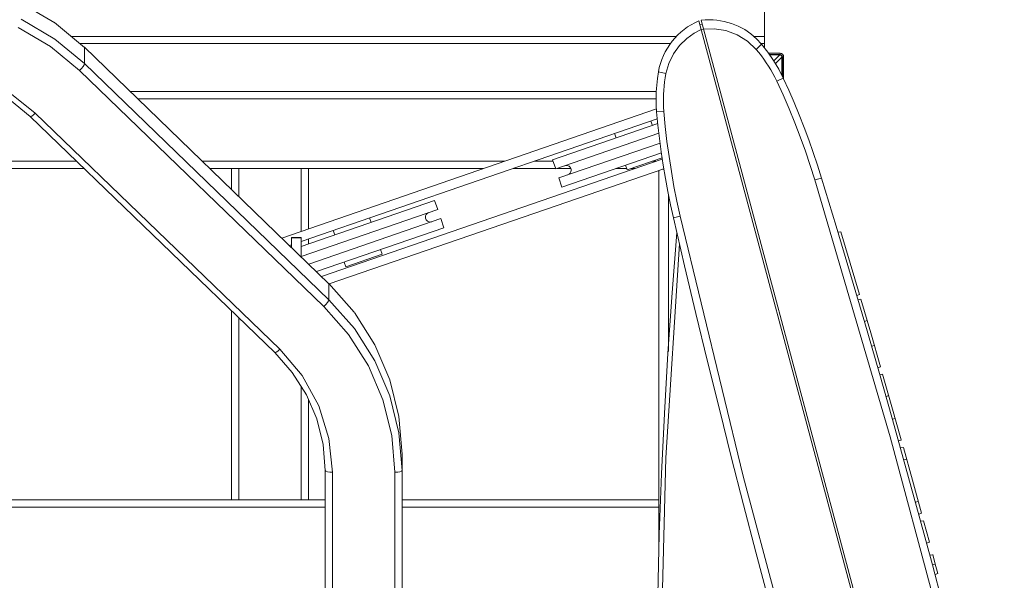
# Model space of a CAD drawing. Units: inches. Extents: x 129839 to 130426, y 56022 to 56434.
# Drawn here: x 129895 to 129924, y 56101 to 56118 of the extents above; entities that cross this region are included whole.
import ezdxf

# ---------------------------------------------------------------- set-up
doc = ezdxf.new("R2010")
doc.units = ezdxf.units.IN
doc.header["$MEASUREMENT"] = 0
doc.layers.add('22-MUEBLES', color=252, linetype='Continuous', lineweight=0)

# ---------------------------------------------------------------- blocks, each defined once
blk = doc.blocks.new('A$C7EE31889')
at = {"layer": '22-MUEBLES'}
for p, q in [((1.37098, 0.81279), (1.37098, 0.85811)), ((0.82445, 0.84551), (0.849, 0.83097)), ((0.82445, 0.83362), (0.849, 0.81908)), ((1.3244, 0.83291), (1.32741, 0.83318)), ((1.54737, 0.0008), (1.3244, 0.83291)), ((1.32741, 0.83318), (1.33044, 0.83328)), ((1.33044, 0.83328), (1.33322, 0.8332)), ((1.33322, 0.8332), (1.33597, 0.83297)), ((1.33597, 0.83297), (1.33869, 0.83259)), ((0.82203, 0.82769), (0.84589, 0.81356)), ((0.87092, 0.81289), (0.84895, 0.83115)), ((1.30953, 0.82419), (1.31193, 0.82615)), ((1.31193, 0.82615), (1.31446, 0.82797)), ((1.31446, 0.82797), (1.31711, 0.82963)), ((1.31711, 0.82963), (1.31988, 0.83113)), ((1.31922, 0.82331), (1.32449, 0.82601)), ((1.31988, 0.83113), (1.32275, 0.83247)), ((1.32275, 0.83247), (1.54572, 0.00037)), ((1.32517, 0.83003), (1.32349, 0.82974)), ((1.32616, 0.8263), (1.32453, 0.82588)), ((1.32612, 0.82644), (1.33401, 0.82668)), ((1.33401, 0.82668), (1.34256, 0.82535)), ((1.33869, 0.83259), (1.34138, 0.83207)), ((1.34138, 0.83207), (1.34663, 0.8306)), ((1.34663, 0.8306), (1.35167, 0.82857)), ((1.35167, 0.82857), (1.35647, 0.82601)), ((1.35647, 0.82601), (1.36097, 0.82293)), ((0.849, 0.81908), (0.87092, 0.80101)), ((1.30624, 0.82103), (0.86122, 0.82103)), ((1.30312, 0.8175), (1.30512, 0.81986)), ((1.30512, 0.81986), (1.30725, 0.82209)), ((1.30725, 0.82209), (1.30953, 0.82419)), ((1.30856, 0.81447), (1.31378, 0.81951)), ((1.31378, 0.81951), (1.31922, 0.82331)), ((1.34256, 0.82535), (1.35097, 0.82225)), ((1.35097, 0.82225), (1.35855, 0.81755)), ((1.36097, 0.82293), (1.36513, 0.81937)), ((1.37098, 0.82103), (1.36304, 0.82103)), ((1.36513, 0.81937), (1.36891, 0.81533)), ((0.84589, 0.81356), (0.86717, 0.79601)), ((1.30202, 0.81573), (0.86763, 0.81573)), ((0.87092, 0.81289), (0.87085, 0.81308)), ((1.05066, 0.63928), (0.87085, 0.81308)), ((0.87092, 0.80101), (0.87092, 0.81289)), ((1.29805, 0.80975), (1.29959, 0.81244)), ((1.29959, 0.81244), (1.30128, 0.81502)), ((1.30128, 0.81502), (1.30312, 0.8175)), ((1.30402, 0.80832), (1.30856, 0.81447)), ((1.35855, 0.81755), (1.3649, 0.81149)), ((1.36891, 0.81533), (1.3649, 0.81149)), ((1.3649, 0.81149), (1.36688, 0.80911)), ((1.36849, 0.81573), (1.37098, 0.81573)), ((1.36891, 0.81533), (1.37348, 0.80951)), ((1.29447, 0.80113), (1.29549, 0.80409)), ((1.29549, 0.80409), (1.29669, 0.80696)), ((1.29669, 0.80696), (1.29805, 0.80975)), ((1.30053, 0.80123), (1.30402, 0.80832)), ((1.36688, 0.80911), (1.36877, 0.80667)), ((1.36877, 0.80667), (1.3706, 0.8042)), ((1.3706, 0.8042), (1.37234, 0.80165)), ((1.37348, 0.80951), (1.37766, 0.80341)), ((1.37408, 0.80868), (1.38257, 0.80868)), ((1.37479, 0.8077), (1.38257, 0.8077)), ((1.38217, 0.8074), (1.37499, 0.8074)), ((1.37785, 0.80308), (1.38217, 0.8074)), ((1.37913, 0.80103), (1.38385, 0.80574)), ((1.38217, 0.8074), (1.38272, 0.80733)), ((1.38257, 0.80868), (1.38356, 0.80848)), ((1.38257, 0.80868), (1.38257, 0.8077)), ((1.38257, 0.8077), (1.38317, 0.80757)), ((1.38272, 0.80733), (1.38318, 0.80709)), ((1.38317, 0.80757), (1.38366, 0.80724)), ((1.38318, 0.80709), (1.38352, 0.80674)), ((1.38352, 0.80674), (1.38376, 0.80628)), ((1.38356, 0.80848), (1.38436, 0.80793)), ((1.38366, 0.80724), (1.38399, 0.80675)), ((1.38376, 0.80628), (1.38385, 0.80574)), ((1.38385, 0.80574), (1.38385, 0.79237)), ((1.38399, 0.80675), (1.38411, 0.80614)), ((1.38413, 0.80614), (1.38411, 0.80614)), ((1.38413, 0.79178), (1.38413, 0.80614)), ((1.3851, 0.80614), (1.38413, 0.80614)), ((1.38436, 0.80793), (1.3849, 0.80712)), ((1.3849, 0.80712), (1.3851, 0.80614)), ((1.3851, 0.7897), (1.3851, 0.80614)), ((0.8686, 0.79752), (0.86717, 0.79601)), ((0.86982, 0.79898), (0.8686, 0.79752)), ((0.87063, 0.80022), (0.86982, 0.79898)), ((0.87092, 0.80101), (0.87063, 0.80022)), ((1.05066, 0.62739), (0.87092, 0.80101)), ((1.29298, 0.79499), (1.29363, 0.79809)), ((1.29363, 0.79809), (1.29447, 0.80113)), ((1.2984, 0.79367), (1.30053, 0.80123)), ((1.37234, 0.80165), (1.37402, 0.79907)), ((1.37402, 0.79907), (1.37561, 0.79643)), ((1.37766, 0.80341), (1.38143, 0.79705)), ((1.38143, 0.79705), (1.38477, 0.79045)), ((1.04691, 0.62239), (0.86717, 0.79601)), ((1.29171, 0.78522), (1.29224, 0.79011)), ((1.29224, 0.79011), (1.293, 0.79499)), ((1.293, 0.79499), (1.2984, 0.79367)), ((1.29745, 0.78757), (1.29787, 0.79063)), ((1.29787, 0.79063), (1.2984, 0.79367)), ((1.37561, 0.79643), (1.37715, 0.79374)), ((1.37715, 0.79374), (1.3786, 0.791)), ((1.3786, 0.791), (1.37997, 0.78821)), ((1.37997, 0.78821), (1.38477, 0.79045)), ((1.38477, 0.79045), (1.38886, 0.78147)), ((1.29138, 0.78029), (1.29171, 0.78522)), ((1.29686, 0.78144), (1.2971, 0.78452)), ((1.2971, 0.78452), (1.29745, 0.78757)), ((1.37997, 0.78821), (1.38462, 0.77807)), ((0.81467, 0.7806), (0.83472, 0.76469)), ((0.90465, 0.78043), (1.2914, 0.78043)), ((0.91014, 0.77512), (1.29128, 0.77512)), ((1.29128, 0.77536), (1.29138, 0.78029)), ((1.29138, 0.77043), (1.29128, 0.77536)), ((1.29664, 0.77527), (1.2967, 0.77834)), ((1.29666, 0.77217), (1.29664, 0.77527)), ((1.2967, 0.77834), (1.29686, 0.78144)), ((1.38462, 0.77807), (1.38905, 0.76785)), ((1.38886, 0.78147), (1.39279, 0.77243)), ((0.81586, 0.77477), (0.83104, 0.76225)), ((1.29155, 0.76771), (1.01605, 0.67284)), ((1.2917, 0.76551), (1.29138, 0.77043)), ((1.29677, 0.76908), (1.29666, 0.77217)), ((1.29699, 0.76596), (1.29677, 0.76908)), ((1.38905, 0.76785), (1.39328, 0.75754)), ((1.39279, 0.77243), (1.39656, 0.76332)), ((1.01078, 0.58863), (0.83104, 0.76225)), ((0.83126, 0.76218), (0.83104, 0.76225)), ((0.83207, 0.76252), (0.83126, 0.76218)), ((0.83329, 0.7634), (0.83207, 0.76252)), ((0.83472, 0.76469), (0.83329, 0.7634)), ((1.01448, 0.59106), (0.83472, 0.76469)), ((1.29219, 0.76046), (1.03029, 0.67028)), ((1.29699, 0.76596), (1.2917, 0.76551)), ((1.29265, 0.75569), (1.2917, 0.76551)), ((1.29803, 0.75487), (1.29699, 0.76596)), ((1.39656, 0.76332), (1.40017, 0.75416)), ((1.21516, 0.73035), (1.29254, 0.75699)), ((1.2886, 0.75564), (1.28749, 0.75884)), ((1.29377, 0.74589), (1.29265, 0.75569)), ((1.2993, 0.74381), (1.29803, 0.75487)), ((1.39328, 0.75754), (1.39729, 0.74716)), ((1.40017, 0.75416), (1.40362, 0.74492)), ((1.21745, 0.72367), (1.29333, 0.7498)), ((1.26189, 0.74643), (1.26079, 0.74963)), ((1.29506, 0.73612), (1.29377, 0.74589)), ((1.39729, 0.74716), (1.4011, 0.73671)), ((1.21976, 0.71699), (1.29419, 0.74262)), ((1.30078, 0.73277), (1.2993, 0.74381)), ((1.40362, 0.74492), (1.40691, 0.73563)), ((1.22205, 0.71032), (1.29518, 0.7355)), ((1.26998, 0.72294), (1.29569, 0.73178)), ((1.29652, 0.72638), (1.29506, 0.73612)), ((1.3025, 0.72176), (1.30078, 0.73277)), ((1.4011, 0.73671), (1.40469, 0.72616)), ((1.40691, 0.73563), (1.41004, 0.72628)), ((0.65519, 0.72925), (0.86519, 0.72925)), ((0.95764, 0.72925), (1.17988, 0.72925)), ((1.29582, 0.7309), (1.04526, 0.64462)), ((1.20157, 0.72925), (1.21553, 0.72925)), ((1.21745, 0.72367), (1.21516, 0.73035)), ((1.22413, 0.72596), (1.22469, 0.72611)), ((1.22469, 0.72611), (1.22529, 0.72616)), ((1.22529, 0.72616), (1.226, 0.72609)), ((1.226, 0.72609), (1.22666, 0.72588)), ((1.22666, 0.72588), (1.22726, 0.72556)), ((1.22726, 0.72556), (1.22778, 0.72513)), ((1.22778, 0.72513), (1.22821, 0.7246)), ((1.22821, 0.7246), (1.22854, 0.724)), ((1.26998, 0.72294), (1.26879, 0.72641)), ((1.2884, 0.72925), (1.29104, 0.72925)), ((1.29814, 0.71665), (1.29652, 0.72638)), ((1.40469, 0.72616), (1.40806, 0.71554)), ((1.41004, 0.72628), (1.41301, 0.71688)), ((0.65519, 0.72394), (0.87069, 0.72394)), ((0.96313, 0.72394), (1.16446, 0.72394)), ((0.9791, 0.72394), (0.9791, 0.70853)), ((0.98441, 0.72394), (0.98441, 0.7034)), ((1.03028, 0.72394), (1.03028, 0.67775)), ((1.03559, 0.72394), (1.03559, 0.67956)), ((1.29693, 0.72381), (1.05092, 0.63911)), ((1.18615, 0.72394), (1.21736, 0.72394)), ((1.21825, 0.72394), (1.22854, 0.72394)), ((1.22205, 0.71032), (1.21976, 0.71699)), ((1.22741, 0.71981), (1.22644, 0.71929)), ((1.22816, 0.72058), (1.22741, 0.71981)), ((1.22865, 0.72154), (1.22816, 0.72058)), ((1.22854, 0.724), (1.22875, 0.72334)), ((1.22882, 0.72262), (1.22865, 0.72154)), ((1.22875, 0.72334), (1.22882, 0.72262)), ((1.26163, 0.72394), (1.26963, 0.72394)), ((1.27291, 0.72394), (1.27562, 0.72394)), ((1.29333, 0.44119), (1.29333, 0.72257)), ((1.29699, 0.72352), (1.29608, 0.72352)), ((1.30442, 0.71079), (1.3025, 0.72176)), ((1.29994, 0.70696), (1.29814, 0.71665)), ((1.30659, 0.69988), (1.30442, 0.71079)), ((1.41301, 0.71687), (1.40806, 0.71554)), ((1.40806, 0.71554), (1.4635, 0.52681)), ((1.41301, 0.71687), (1.42374, 0.68149)), ((1.30191, 0.6973), (1.29994, 0.70696)), ((1.30038, 0.5894), (1.30038, 0.70483)), ((1.12837, 0.70047), (1.03029, 0.66669)), ((1.13066, 0.69378), (1.12837, 0.70047)), ((1.30404, 0.68767), (1.30191, 0.6973)), ((1.30898, 0.68899), (1.30659, 0.69988)), ((1.13066, 0.69378), (1.03029, 0.65923)), ((1.12161, 0.68815), (1.12178, 0.68923)), ((1.12168, 0.68744), (1.12161, 0.68815)), ((1.12178, 0.68923), (1.12227, 0.6902)), ((1.12227, 0.6902), (1.12302, 0.69097)), ((1.12302, 0.69097), (1.12399, 0.69148)), ((1.30404, 0.68767), (1.30898, 0.68899)), ((1.35535, 0.49782), (1.30898, 0.68899)), ((1.13296, 0.6871), (1.03588, 0.65368)), ((1.08164, 0.68437), (1.08052, 0.68758)), ((1.12189, 0.68677), (1.12168, 0.68744)), ((1.12221, 0.68617), (1.12189, 0.68677)), ((1.12264, 0.68565), (1.12221, 0.68617)), ((1.12317, 0.68522), (1.12264, 0.68565)), ((1.12377, 0.68489), (1.12317, 0.68522)), ((1.12443, 0.68468), (1.12377, 0.68489)), ((1.12515, 0.68461), (1.12443, 0.68468)), ((1.12572, 0.68466), (1.12515, 0.68461)), ((1.12628, 0.68481), (1.12572, 0.68466)), ((1.13525, 0.68044), (1.13296, 0.6871)), ((1.31226, 0.65244), (1.30404, 0.68767)), ((1.42374, 0.68149), (1.43431, 0.64607)), ((1.04158, 0.64817), (1.13525, 0.68044)), ((1.05492, 0.67516), (1.05383, 0.67839)), ((1.30301, 0.63265), (1.30651, 0.67701)), ((1.42718, 0.6774), (1.42509, 0.67703)), ((1.42718, 0.67743), (1.43407, 0.65441)), ((1.02323, 0.66784), (1.02174, 0.66733)), ((1.03029, 0.67333), (1.02323, 0.67333)), ((1.02323, 0.6659), (1.02323, 0.67333)), ((1.02323, 0.67309), (1.03029, 0.67309)), ((1.03029, 0.67333), (1.03029, 0.65907)), ((1.03559, 0.67211), (1.03559, 0.66851)), ((1.29847, 0.51117), (1.30847, 0.66853)), ((1.08971, 0.66086), (1.06302, 0.65167)), ((1.08971, 0.66086), (1.08852, 0.66434)), ((1.06302, 0.65167), (1.06183, 0.65515)), ((1.32062, 0.61725), (1.31226, 0.65244)), ((1.43407, 0.65441), (1.44087, 0.63136)), ((1.43431, 0.64607), (1.44473, 0.61059)), ((1.06933, 0.61827), (1.05059, 0.63946)), ((1.05066, 0.63928), (1.05059, 0.63946)), ((1.05066, 0.62739), (1.05066, 0.63928)), ((1.29997, 0.58825), (1.30301, 0.63265)), ((1.44087, 0.63136), (1.43888, 0.63063)), ((1.04835, 0.62389), (1.04691, 0.62239)), ((1.04956, 0.62536), (1.04835, 0.62389)), ((1.05038, 0.62661), (1.04956, 0.62536)), ((1.05066, 0.62739), (1.05038, 0.62661)), ((1.05066, 0.62739), (1.06937, 0.60624)), ((1.4419, 0.62783), (1.43981, 0.62747)), ((1.44193, 0.62781), (1.44916, 0.60303)), ((0.9791, 0.61923), (0.9791, 0.48034)), ((1.04691, 0.62239), (1.06509, 0.60185)), ((1.06937, 0.61811), (1.08442, 0.59438)), ((1.32914, 0.58209), (1.32062, 0.61725)), ((0.98441, 0.6141), (0.98441, 0.48034)), ((1.44651, 0.6121), (1.44452, 0.61139)), ((1.44473, 0.61059), (1.455, 0.57508)), ((1.06509, 0.60185), (1.0797, 0.57882)), ((1.06937, 0.60624), (1.08442, 0.58251)), ((1.44916, 0.60303), (1.45633, 0.57823)), ((1.08442, 0.59438), (1.09545, 0.56867)), ((1.45179, 0.59394), (1.44972, 0.59346)), ((1.011, 0.58857), (1.01078, 0.58863)), ((1.01078, 0.58863), (1.0237, 0.57401)), ((1.01182, 0.5889), (1.011, 0.58857)), ((1.01303, 0.58978), (1.01182, 0.5889)), ((1.01448, 0.59106), (1.01303, 0.58978)), ((1.01448, 0.59106), (1.03094, 0.57169)), ((1.2974, 0.54383), (1.29997, 0.58825)), ((1.08442, 0.58251), (1.09545, 0.5568)), ((1.3378, 0.54697), (1.32914, 0.58209)), ((1.0237, 0.57401), (1.03411, 0.55761)), ((1.0797, 0.57882), (1.09039, 0.55384)), ((1.45633, 0.57819), (1.45433, 0.57746)), ((1.455, 0.57508), (1.46511, 0.53952)), ((1.45788, 0.57275), (1.45578, 0.57239)), ((1.45633, 0.57819), (1.45633, 0.57823)), ((1.45787, 0.57282), (1.46476, 0.54864)), ((1.03094, 0.57169), (1.04319, 0.54957)), ((1.09545, 0.56867), (1.10217, 0.54163)), ((1.03028, 0.56365), (1.03028, 0.48034)), ((1.03411, 0.55761), (1.04172, 0.53987)), ((1.03559, 0.55419), (1.03559, 0.48034)), ((1.09039, 0.55384), (1.09693, 0.52756)), ((1.09545, 0.5568), (1.10217, 0.52974)), ((1.46237, 0.557), (1.46039, 0.55627)), ((1.04319, 0.54957), (1.05071, 0.52558)), ((1.2953, 0.49939), (1.2974, 0.54383)), ((1.34661, 0.51188), (1.3378, 0.54697)), ((1.46476, 0.54864), (1.47156, 0.52443)), ((1.04172, 0.53987), (1.04637, 0.52117)), ((1.10217, 0.54163), (1.10443, 0.51388)), ((1.46715, 0.54016), (1.46505, 0.53978)), ((1.46511, 0.53952), (1.47507, 0.50391)), ((1.10217, 0.52974), (1.10443, 0.502)), ((1.05071, 0.52558), (1.05326, 0.50063)), ((1.09693, 0.52756), (1.09912, 0.50063)), ((1.4635, 0.52681), (1.51478, 0.33545)), ((1.47158, 0.52437), (1.46959, 0.52366)), ((1.47158, 0.52437), (1.47156, 0.52443)), ((1.04795, 0.502), (1.04637, 0.52117)), ((1.4731, 0.51894), (1.47101, 0.51857)), ((1.47314, 0.51888), (1.47984, 0.49473)), ((1.10443, 0.21896), (1.10443, 0.51388)), ((1.29435, 0.35348), (1.29847, 0.51117)), ((1.35557, 0.47683), (1.34661, 0.51188)), ((1.47552, 0.51024), (1.47347, 0.50975)), ((1.04795, 0.21896), (1.04795, 0.502)), ((1.04835, 0.50147), (1.04795, 0.502)), ((1.0495, 0.50103), (1.04835, 0.50147)), ((1.05123, 0.50074), (1.0495, 0.50103)), ((1.05123, 0.50074), (1.05326, 0.50063)), ((1.05326, 0.21758), (1.05326, 0.50063)), ((1.09912, 0.50063), (1.10105, 0.50074)), ((1.09912, 0.21758), (1.09912, 0.50063)), ((1.10105, 0.50074), (1.10125, 0.50075)), ((1.10288, 0.50103), (1.10125, 0.50075)), ((1.10403, 0.50147), (1.10288, 0.50103)), ((1.10403, 0.50147), (1.10443, 0.502)), ((1.47507, 0.50391), (1.48487, 0.46827)), ((1.29366, 0.45492), (1.2953, 0.49939)), ((1.40662, 0.30646), (1.35535, 0.49782)), ((1.47984, 0.49473), (1.48647, 0.47055)), ((0.68959, 0.48034), (1.04795, 0.48034)), ((1.10443, 0.48034), (1.29333, 0.48034)), ((1.48409, 0.47921), (1.48207, 0.47858)), ((0.68959, 0.47503), (1.04795, 0.47503)), ((1.10443, 0.47503), (1.29333, 0.47503)), ((1.36469, 0.44182), (1.35557, 0.47683)), ((1.48647, 0.47047), (1.48449, 0.46976)), ((1.48487, 0.46827), (1.49451, 0.43258)), ((1.48797, 0.46503), (1.48588, 0.46466)), ((1.48647, 0.47047), (1.48647, 0.47054)), ((1.48799, 0.46498), (1.49012, 0.45712)), ((1.49012, 0.45712), (1.49225, 0.44927)), ((1.29249, 0.41045), (1.29366, 0.45492)), ((1.49225, 0.44921), (1.49024, 0.44848)), ((1.49225, 0.44921), (1.49225, 0.44927)), ((1.37395, 0.40684), (1.36469, 0.44182)), ((1.49471, 0.44007), (1.49262, 0.43971)), ((1.49658, 0.43313), (1.49471, 0.44013)), ((1.49451, 0.43258), (1.504, 0.39685)), ((1.49657, 0.43313), (1.49452, 0.43257)), ((1.49846, 0.42612), (1.49658, 0.43313)), ((1.49844, 0.42616), (1.49645, 0.42544)), ((1.49844, 0.42616), (1.49846, 0.42612))]:
    blk.add_line(p, q, dxfattribs=at)

msp = doc.modelspace()

# ---------------------------------------------------------------- block references
at = {"layer": '22-MUEBLES', "xscale": 40, "yscale": 40, "zscale": 40}
msp.add_blockref('A$C7EE31889', (129862.16, 56084.346), dxfattribs=at)

doc.saveas('drawing.dxf')
